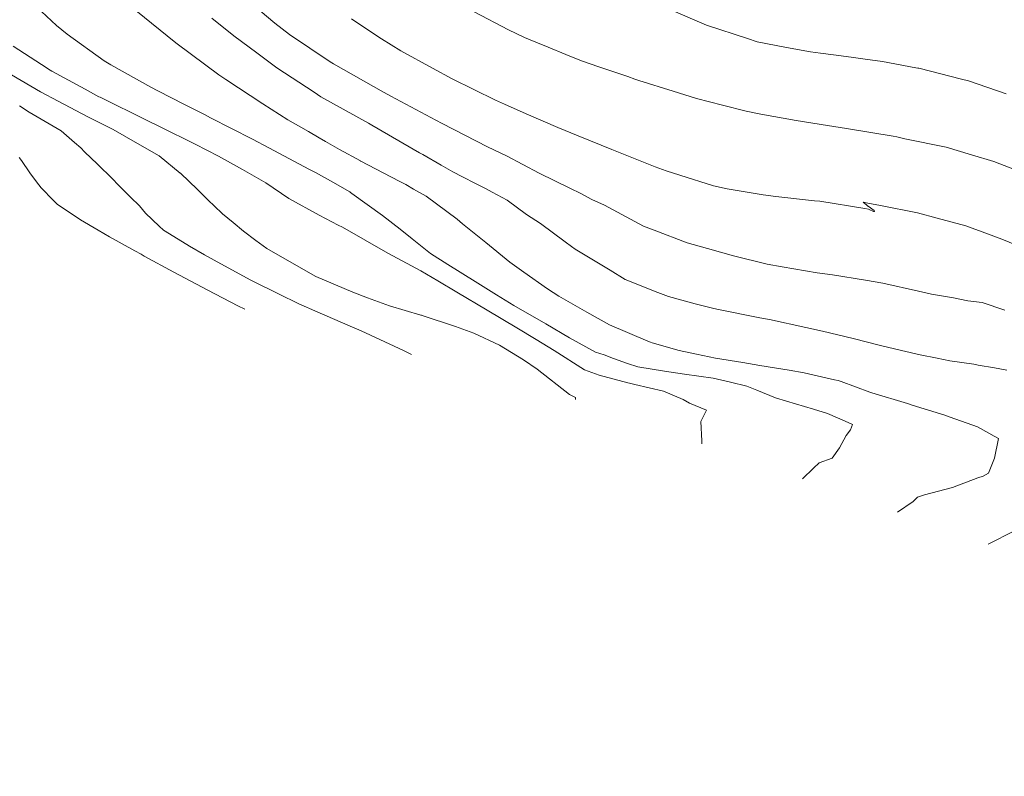
# Model space of a CAD drawing. Units: metres. Extents: x -10001 to 776453, y -8712 to 9262549.
# Drawn here: x 766743 to 766776, y 9252333 to 9252358 of the extents above; entities that cross this region are included whole.
import ezdxf

# ---------------------------------------------------------------- set-up
doc = ezdxf.new("R2010")
doc.units = ezdxf.units.M
doc.layers.add('auxiliar', color=210, linetype='CONTINUOUS', lineweight=0, plot=False)
doc.layers.add('CONTOURS', color=7, linetype='CONTINUOUS', lineweight=0)
doc.layers.add('CONTOURS_IDX', color=15, linetype='CONTINUOUS', lineweight=0)

msp = doc.modelspace()

# ---------------------------------------------------------------- linework, layer by layer
at = {"layer": 'auxiliar'}
msp.add_circle((766453.15471, 9252549.47645, 1292.5), 10000, dxfattribs=at)
at = {"layer": 'CONTOURS', "color": 252, "linetype": 'Continuous'}
for points in [[(766743.05812, 9252359.0523), (766744.07292, 9252358.10678), (766744.42899, 9252357.8166), (766745.66768, 9252356.9214), (766745.89203, 9252356.78724), (766747.23059, 9252356.04042), (766747.46015, 9252355.92117), (766748.356, 9252355.46492), (766749.0444, 9252355.11483), (766749.22398, 9252355.02171), (766750.62825, 9252354.30703), (766751.17576, 9252354.01631), (766752.20336, 9252353.46688), (766752.51419, 9252353.30189), (766752.7359, 9252353.18378), (766753.23801, 9252352.91052), (766753.88318, 9252352.53899), (766753.91257, 9252352.5216), (766753.95835, 9252352.49015), (766754.98319, 9252351.74446), (766755.57134, 9252351.28854), (766755.97334, 9252350.97132), (766756.58519, 9252350.47921), (766757.17157, 9252350.10908), (766758.0791, 9252349.53769), (766758.79326, 9252349.09203), (766759.37824, 9252348.73996), (766760.44641, 9252348.12632), (766761.24595, 9252347.659), (766762.1108, 9252347.17895), (766762.3983, 9252347.08356), (766762.70845, 9252346.96011), (766763.18033, 9252346.79773), (766763.52259, 9252346.68585), (766764.41803, 9252346.53925), (766765.08675, 9252346.44137), (766766.05104, 9252346.3045), (766766.63225, 9252346.16645), (766767.17315, 9252346.03908), (766767.50604, 9252345.90599), (766768.13318, 9252345.64078), (766768.50675, 9252345.52979), (766769.40468, 9252345.26119), (766769.87976, 9252345.11752), (766770.46797, 9252344.86909), (766770.71333, 9252344.75752), (766770.64274, 9252344.57818), (766770.50179, 9252344.38531), (766770.27565, 9252343.97011), (766770.02973, 9252343.62956), (766769.59366, 9252343.4724), (766769.41195, 9252343.28916), (766769.03994, 9252342.92974)], [(766746.7208, 9252358.60994), (766748.06041, 9252357.52469), (766748.10176, 9252357.49297), (766749.50054, 9252356.45867), (766749.73472, 9252356.29537), (766750.97938, 9252355.48746), (766751.81228, 9252354.95553), (766752.49887, 9252354.56149), (766752.85837, 9252354.3509), (766753.06738, 9252354.22454), (766753.54681, 9252353.96129), (766754.24339, 9252353.57294), (766754.24683, 9252353.5711), (766754.25164, 9252353.56853), (766755.00578, 9252353.17799), (766755.56123, 9252352.88774), (766755.75993, 9252352.78511), (766756.02035, 9252352.63459), (766756.44636, 9252352.3956), (766757.13284, 9252351.87673), (766757.47853, 9252351.62036), (766757.6618, 9252351.46822), (766758.44501, 9252350.8484), (766759.24871, 9252350.19119), (766759.40419, 9252350.0768), (766759.70672, 9252349.85707), (766760.50882, 9252349.29796), (766760.88016, 9252349.043), (766761.81872, 9252348.50892), (766762.57748, 9252348.08533), (766763.86795, 9252347.53905), (766763.95542, 9252347.50984), (766764.01092, 9252347.48268), (766764.91173, 9252347.23446), (766765.49202, 9252347.10268), (766766.13119, 9252346.97489), (766767.03812, 9252346.82874), (766767.60731, 9252346.73072), (766768.59719, 9252346.57596), (766769.0972, 9252346.48738), (766770.11085, 9252346.24909), (766770.22998, 9252346.2226), (766770.33772, 9252346.19011), (766771.29792, 9252345.83079), (766771.36223, 9252345.81161), (766772.56034, 9252345.45064), (766772.70753, 9252345.40203), (766773.80693, 9252345.06955), (766773.97777, 9252344.99972), (766774.89659, 9252344.67904), (766774.99604, 9252344.62182), (766775.45332, 9252344.36425), (766775.60315, 9252344.28376), (766775.47001, 9252343.62317), (766775.26677, 9252343.12215), (766775.09267, 9252343.01869), (766774.9067, 9252342.96603), (766774.05811, 9252342.64454), (766773.11912, 9252342.39931), (766772.89063, 9252342.31696), (766772.74697, 9252342.17209), (766772.21474, 9252341.81712)], [(766758.05127, 9252358.56667), (766759.19603, 9252357.96177), (766759.73493, 9252357.70518), (766760.11602, 9252357.54933), (766760.53177, 9252357.37708), (766761.11773, 9252357.13764), (766761.64086, 9252356.92987), (766762.22065, 9252356.72687), (766763.18985, 9252356.39627), (766763.42488, 9252356.31703), (766763.56149, 9252356.27028), (766764.71323, 9252355.90796), (766765.48894, 9252355.66429), (766766.36464, 9252355.44108), (766767.15854, 9252355.23735), (766767.64203, 9252355.14427), (766768.82521, 9252354.92411), (766769.8825, 9252354.75576), (766770.51161, 9252354.65629), (766772.07064, 9252354.39812), (766772.19306, 9252354.37709), (766772.46313, 9252354.31936), (766773.84568, 9252354.03148), (766774.69921, 9252353.78063), (766775.44203, 9252353.55627), (766776.34106, 9252353.20849)], [(766764.70765, 9252358.60164), (766765.82916, 9252358.11437), (766767.19957, 9252357.6675), (766767.52258, 9252357.56505), (766768.50337, 9252357.3754), (766769.30757, 9252357.22372), (766769.6395, 9252357.18085), (766770.08318, 9252357.12061), (766770.66545, 9252357.0504), (766771.13657, 9252356.98241), (766771.72336, 9252356.90136), (766772.83898, 9252356.6933), (766772.90305, 9252356.68147), (766772.9345, 9252356.67473), (766774.36586, 9252356.30996), (766774.59541, 9252356.25072), (766775.85509, 9252355.81511)], [(766749.26373, 9252358.35482), (766750.00936, 9252357.76335), (766750.76859, 9252357.19379), (766751.44502, 9252356.69045), (766752.68771, 9252355.87993), (766752.92131, 9252355.72504), (766754.51559, 9252354.8339), (766754.62868, 9252354.76713), (766756.21961, 9252353.85108), (766756.262, 9252353.82626), (766756.33099, 9252353.78525), (766756.94622, 9252353.43686), (766757.33663, 9252353.21345), (766757.6599, 9252353.04599), (766758.09121, 9252352.81987), (766758.43224, 9252352.65221), (766758.65384, 9252352.52841), (766759.15159, 9252352.26106), (766759.80023, 9252351.78672), (766760.2658, 9252351.48175), (766761.09197, 9252350.86608), (766761.31215, 9252350.70581), (766761.42537, 9252350.62026), (766762.59642, 9252349.91805), (766763.10508, 9252349.61168), (766764.19523, 9252349.17284), (766764.55574, 9252349.03437), (766765.44698, 9252348.7969), (766766.06706, 9252348.63253), (766766.23008, 9252348.59831), (766767.60962, 9252348.3211), (766767.93296, 9252348.26245), (766769.14789, 9252347.99723), (766769.71074, 9252347.87275), (766770.74066, 9252347.63508), (766771.64988, 9252347.39297), (766772.35189, 9252347.22905), (766772.98412, 9252347.08592), (766773.54861, 9252346.97372), (766773.96868, 9252346.88938), (766774.77434, 9252346.7729), (766774.91934, 9252346.73881), (766775.46708, 9252346.64574), (766775.88277, 9252346.57092)], [(766753.94206, 9252358.32599), (766754.55447, 9252357.91937), (766754.94663, 9252357.66467), (766755.59109, 9252357.25913), (766756.65423, 9252356.68129), (766757.31041, 9252356.32502), (766758.76827, 9252355.61404), (766759.06496, 9252355.47091), (766759.78803, 9252355.14727), (766760.8513, 9252354.68897), (766761.53305, 9252354.41253), (766762.65925, 9252353.95608), (766764.10582, 9252353.37784), (766764.47412, 9252353.23894), (766764.93927, 9252353.09524), (766766.05778, 9252352.74596), (766766.52386, 9252352.64534), (766767.72246, 9252352.43695), (766768.15213, 9252352.3842), (766769.43747, 9252352.24221), (766769.61535, 9252352.22395), (766771.12355, 9252351.98179), (766771.25043, 9252351.95864), (766771.2688, 9252351.95011), (766771.41668, 9252351.88764), (766771.43971, 9252351.87955), (766771.45546, 9252351.89455), (766771.43903, 9252351.91023), (766771.23505, 9252352.05991), (766771.22765, 9252352.06521), (766771.19434, 9252352.09054), (766771.06782, 9252352.18978), (766771.23179, 9252352.16313), (766771.65233, 9252352.0811), (766772.893, 9252351.83729), (766773.54645, 9252351.66076), (766774.50527, 9252351.39877), (766775.26999, 9252351.12566), (766775.71826, 9252350.96144), (766776.44609, 9252350.66062)], [(766742.61233, 9252357.41458), (766743.56505, 9252356.79776), (766743.85675, 9252356.61406), (766743.90985, 9252356.58184), (766745.02927, 9252355.97265), (766745.48754, 9252355.72533), (766745.52449, 9252355.7065), (766747.0983, 9252354.92873), (766747.53361, 9252354.7126), (766748.71047, 9252354.1347), (766749.49124, 9252353.73172), (766750.29488, 9252353.29034), (766751.07458, 9252352.8455), (766751.8413, 9252352.31332), (766752.86579, 9252351.76357), (766753.49312, 9252351.42174), (766753.64702, 9252351.35894), (766755.16138, 9252350.49219), (766756.25976, 9252349.8973), (766756.83352, 9252349.55747), (766757.47452, 9252349.17928), (766758.47983, 9252348.58059), (766759.47312, 9252347.9836), (766760.12141, 9252347.596), (766760.72336, 9252347.22861), (766761.74289, 9252346.5786), (766762.23852, 9252346.40839), (766763.19089, 9252346.14459), (766763.2481, 9252346.13622), (766763.42595, 9252346.09541), (766764.39034, 9252345.87201), (766765.04652, 9252345.5858), (766765.2542, 9252345.46794), (766765.82608, 9252345.23104), (766765.63872, 9252344.85842), (766765.66788, 9252344.20701), (766765.6684, 9252344.1113)], [(766742.82611, 9252355.41722), (766743.15273, 9252355.20975), (766744.22603, 9252354.57738), (766744.66952, 9252354.19113), (766744.88437, 9252354.00804), (766745.00141, 9252353.88455), (766745.44585, 9252353.4632), (766745.94739, 9252352.97138), (766745.99923, 9252352.91927), (766746.08098, 9252352.83364), (766746.54991, 9252352.36513), (766746.84222, 9252352.07057), (766747.04371, 9252351.82475), (766747.50811, 9252351.38613), (766747.65268, 9252351.25652), (766747.85497, 9252351.131), (766748.52207, 9252350.71652), (766749.02725, 9252350.43722), (766749.56908, 9252350.13356), (766750.57841, 9252349.58026), (766750.66583, 9252349.53574), (766751.50428, 9252349.12403), (766752.18312, 9252348.7903), (766752.25655, 9252348.755), (766752.71501, 9252348.5571), (766753.97769, 9252348.01269), (766754.26349, 9252347.89224), (766755.67918, 9252347.23248), (766755.95114, 9252347.10062)], [(766742.81333, 9252353.6898), (766742.89223, 9252353.58432), (766743.17362, 9252353.18171), (766743.39722, 9252352.8778), (766743.55112, 9252352.66945), (766743.96441, 9252352.25118), (766744.10021, 9252352.1157), (766744.25513, 9252352.01255), (766744.86773, 9252351.60034), (766745.45922, 9252351.25278), (766745.84051, 9252351.03533), (766746.68632, 9252350.56946), (766746.89758, 9252350.44994), (766747.00721, 9252350.38968), (766747.99316, 9252349.85523), (766748.56797, 9252349.55122), (766749.12886, 9252349.25083), (766750.13702, 9252348.72875), (766750.37376, 9252348.6124)], [(766776.11998, 9252341.18523), (766775.27599, 9252340.76269), (766775.2579, 9252340.75063)]]:
    msp.add_lwpolyline(points, dxfattribs=at)
at = {"layer": 'CONTOURS_IDX', "color": 46, "linetype": 'Continuous'}
for points in [[(766750.46175, 9252358.96028), (766751.37362, 9252358.18218), (766751.8657, 9252357.80347), (766753.22518, 9252356.89324), (766753.33576, 9252356.82158), (766755.01604, 9252355.87389), (766755.04163, 9252355.85971), (766755.25581, 9252355.74502), (766756.76366, 9252354.94059), (766756.98154, 9252354.82915), (766758.49715, 9252354.05179), (766759.13121, 9252353.74079), (766760.23062, 9252353.16296), (766761.26965, 9252352.65508), (766761.59825, 9252352.49476), (766761.98881, 9252352.28617), (766762.40893, 9252352.09907), (766763.71906, 9252351.38787), (766764.07972, 9252351.2524), (766765.179, 9252350.83743), (766765.8608, 9252350.64091), (766766.72756, 9252350.39593), (766767.85351, 9252350.12261), (766768.35979, 9252350.02938), (766769.53114, 9252349.83085), (766770.04302, 9252349.75873), (766771.15291, 9252349.57926), (766771.72647, 9252349.48846), (766772.92245, 9252349.22142), (766773.35756, 9252349.11977), (766774.09995, 9252348.98868), (766774.56914, 9252348.89236), (766775.05465, 9252348.83262), (766775.81779, 9252348.58001)], [(766742.56582, 9252356.45469), (766743.5269, 9252355.88783), (766744.12213, 9252355.5753), (766745.11698, 9252355.05376), (766745.96265, 9252354.62404), (766746.69693, 9252354.20134), (766747.49916, 9252353.74966), (766748.21013, 9252353.1688), (766748.21329, 9252353.16621), (766748.21648, 9252353.16297), (766748.79262, 9252352.61685), (766749.16166, 9252352.25287), (766749.34155, 9252352.07518), (766749.62266, 9252351.80685), (766749.97712, 9252351.5116), (766750.33304, 9252351.22737), (766750.74237, 9252350.91523), (766751.11145, 9252350.6401), (766752.33064, 9252349.93995), (766752.74564, 9252349.70811), (766753.98339, 9252349.17795), (766754.4732, 9252348.99018), (766755.21957, 9252348.72949), (766756.26435, 9252348.41803), (766756.28203, 9252348.41177), (766756.31114, 9252348.40251), (766757.42304, 9252348.03493), (766758.04214, 9252347.81525), (766758.90091, 9252347.40456), (766759.7038, 9252346.91456), (766760.1627, 9252346.60124), (766761.23895, 9252345.75628), (766761.3769, 9252345.69109), (766761.43767, 9252345.65622), (766761.43801, 9252345.59386)]]:
    msp.add_lwpolyline(points, dxfattribs=at)

doc.saveas('drawing.dxf')
